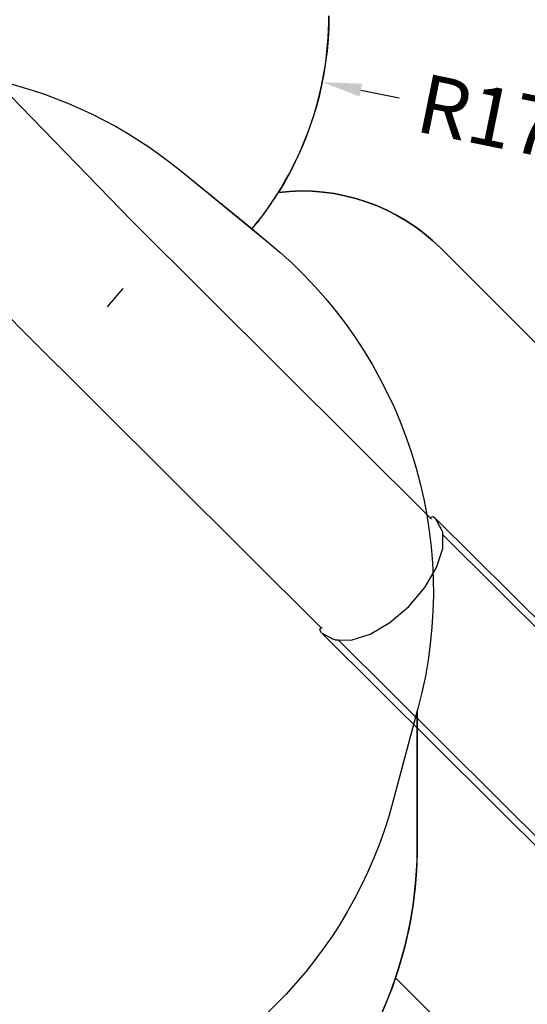
# Model space of a CAD drawing. Units: millimetres. Extents: x 5527 to 9551, y -704 to 2254.
# Drawn here: x 7415 to 7673, y -193 to 308 of the extents above; entities that cross this region are included whole.
import ezdxf

# ---------------------------------------------------------------- set-up
doc = ezdxf.new("R2010")
doc.units = ezdxf.units.MM
doc.header["$LTSCALE"] = 100
doc.header["$PDSIZE"] = -1
for name, color, linetype in [('VP-DIM', 7, 'Continuous'), ('VP-DIM1', 217, 'Continuous'), ('VP-HIC', 6, 'Continuous')]:
    doc.layers.add(name, color=color, linetype=linetype)
doc.layers.add('VP-EQ', color=7, linetype='Continuous', true_color=0x8a3492)
doc.dimstyles.new('Strefa', dxfattribs={"dimtxt": 14, "dimasz": 20, "dimexe": 20, "dimexo": 50, "dimgap": 20, "dimtad": 0, "dimdec": 0, "dimzin": 0, "dimdsep": 46, "dimtxsty": 'Standard', "dimcen": 0.09, "dimadec": 0, "dimazin": 0, "dimtfac": 1, "dimtdec": 4, "dimtofl": 0, "dimtmove": 0, "dimatfit": 3, "dimfxl": 70, "dimfxlon": 1, "dimtolj": 1, "dimtzin": 0, "dimarcsym": 0})

# ---------------------------------------------------------------- blocks, each defined once
blk = doc.blocks.new('*D22')
at = {"layer": 'Defpoints', "color": 0}
for p in [(6829.98, 1717.34), (7271.05, -656.41), (9500.85, -656.41)]:
    blk.add_point(p, dxfattribs=at)
at = {"layer": 'VP-DIM', "color": 0, "lineweight": -2}
for p, q in [((9400.85, 1717.34), (9550.85, 1717.34)), ((9500.85, 1667.34), (9500.85, 642.13)), ((9500.85, -606.41), (9500.85, 418.8)), ((9400.85, -656.41), (9550.85, -656.41))]:
    blk.add_line(p, q, dxfattribs=at)
at = {"layer": 'VP-DIM', "color": 0}
for points in [[(9509.18, 1667.34), (9492.52, 1667.34), (9500.85, 1717.34)], [(9492.52, -606.41), (9509.18, -606.41), (9500.85, -656.41)]]:
    blk.add_solid(points, dxfattribs=at)
at = {"layer": 'VP-DIM', "color": 0, "insert": (9500.85, 530.46), "char_height": 50, "attachment_point": 5, "rotation": 90}
blk.add_mtext('\\A1;2374', dxfattribs=at)
blk = doc.blocks.new('*D23')
at = {"layer": 'Defpoints', "color": 0}
for p in [(6908.32, 1538.61), (7293.95, -456.53), (9284.85, -456.53)]:
    blk.add_point(p, dxfattribs=at)
at = {"layer": 'VP-DIM', "color": 0, "lineweight": -2}
for p, q in [((9184.85, 1538.61), (9334.85, 1538.61)), ((9284.85, 1488.61), (9284.85, 643.68)), ((9284.85, -406.53), (9284.85, 437.01)), ((9184.85, -456.53), (9334.85, -456.53))]:
    blk.add_line(p, q, dxfattribs=at)
at = {"layer": 'VP-DIM', "color": 0}
for points in [[(9293.18, 1488.61), (9276.52, 1488.61), (9284.85, 1538.61)], [(9276.52, -406.53), (9293.18, -406.53), (9284.85, -456.53)]]:
    blk.add_solid(points, dxfattribs=at)
at = {"layer": 'VP-DIM', "color": 0, "insert": (9284.85, 540.34), "char_height": 50, "attachment_point": 5, "rotation": 90}
blk.add_mtext('\\A1;1995', dxfattribs=at)
blk = doc.blocks.new('*D48')
at = {"layer": 'Defpoints', "color": 0}
for p in [(7407.07, -112.12), (7552.12, -263.99)]:
    blk.add_point(p, dxfattribs=at)
at = {"layer": 'VP-DIM1', "color": 0}
for p, q in [((7406.98, -112.12), (7407.16, -112.12)), ((7407.07, -112.21), (7407.07, -112.03))]:
    blk.add_line(p, q, dxfattribs=at)
at = {"layer": 'VP-DIM1', "color": 0, "lineweight": -2}
blk.add_line((7565.93, -278.45), (7579.74, -292.91), dxfattribs=at)
at = {"layer": 'VP-DIM1', "color": 0}
blk.add_solid([(7568.34, -276.15), (7563.52, -280.75), (7552.12, -263.99)], dxfattribs=at)
at = {"layer": 'VP-DIM1', "color": 0, "insert": (7619.46, -334.5), "char_height": 30, "attachment_point": 5, "rotation": 313.6831}
blk.add_mtext('\\A1;R210', dxfattribs=at)
blk = doc.blocks.new('*D60')
at = {"layer": 'Defpoints', "color": 0}
for p in [(7402.1, 309.96), (7568.7, 276.13)]:
    blk.add_point(p, dxfattribs=at)
at = {"layer": 'VP-DIM1', "color": 0}
for p, q in [((7402.01, 309.96), (7402.19, 309.96)), ((7402.1, 309.87), (7402.1, 310.05))]:
    blk.add_line(p, q, dxfattribs=at)
at = {"layer": 'VP-DIM1', "color": 0, "lineweight": -2}
blk.add_line((7588.3, 272.14), (7607.9, 268.16), dxfattribs=at)
at = {"layer": 'VP-DIM1', "color": 0}
blk.add_solid([(7588.96, 275.41), (7587.63, 268.88), (7568.7, 276.13)], dxfattribs=at)
at = {"layer": 'VP-DIM1', "color": 0, "insert": (7664.24, 256.72), "char_height": 30, "attachment_point": 5, "rotation": 348.5201}
blk.add_mtext('\\A1;R170', dxfattribs=at)
blk = doc.blocks.new('3060-1_')
at = {"layer": 'VP-EQ', "color": 7}
for p, q in [((4956.4, -1199.62), (4894.56, -1135.94)), ((4900.34, -1254.97), (4838.48, -1191.26)), ((5108.31, -1350.72), (4956.4, -1199.62)), ((4944.19, -1243.34), (4952.08, -1234)), ((5052.64, -1406.44), (4900.34, -1254.97)), ((5108.34, -1350.61), (5108.31, -1350.72)), ((5108.92, -1351.32), (5108.31, -1350.72)), ((5109.6, -1350.21), (5108.34, -1350.61)), ((5111.01, -1351.01), (5109.6, -1350.21)), ((5114.15, -1357.05), (5111.01, -1351.01)), ((5111.01, -1351.01), (5227.22, -1466.61)), ((5114.6, -1358.02), (5114.15, -1357.05)), ((5114.6, -1359.37), (5114.6, -1358.02)), ((5221.93, -1466.13), (5114.6, -1359.37)), ((5114.61, -1366.28), (5114.6, -1359.37)), ((5111.5, -1375.95), (5114.61, -1366.28)), ((5105.57, -1386.11), (5111.5, -1375.95)), ((5097.4, -1395.74), (5105.57, -1386.11)), ((5087.79, -1403.91), (5097.4, -1395.74)), ((5052.14, -1407.73), (5052.54, -1406.47)), ((5052.54, -1406.47), (5052.64, -1406.44)), ((5053.25, -1407.05), (5052.64, -1406.44)), ((5077.68, -1409.81), (5087.79, -1403.91)), ((5052.95, -1409.15), (5052.14, -1407.73)), ((5052.95, -1409.15), (5058.9, -1412.36)), ((5169.16, -1524.74), (5052.95, -1409.15)), ((5068.06, -1412.88), (5077.68, -1409.81)), ((5059.88, -1412.8), (5058.9, -1412.36)), ((5059.88, -1412.8), (5061.45, -1412.82)), ((5061.45, -1412.82), (5068.06, -1412.88)), ((5061.45, -1412.82), (5168.86, -1519.65))]:
    blk.add_line(p, q, dxfattribs=at)
blk = doc.blocks.new('3060-1_ 2D')
at = {"layer": 'VP-EQ', "color": 0}
for points in [[(2815.62, 300.5, -0.140141), (2789.93, 210.64, -0.230546), (2872.71, 182.08), (3248.37, -193.59, -0.413847)], [(3051.35, -390.76), (2849.51, -188.92, -0.204307), (2739.71, -311.74), (2704.24, -345.99, -0.092786), (2639.72, -388.53), (2639.72, -565.87, -0.414214), (2539.72, -665.87), (2489.42, -665.87, -0.414214), (2389.42, -565.87), (2389.42, -381.16, -0.161469), (2303.54, -297.92), (2263.85, -258.07, -0.199643), (2208.47, -123.07), (2208.53, -110.47, -0.112957), (2227.84, -27.93), (2227.84, -27.93), (2175.26, 24.65, -0.379959), (2163.47, 223.52), (2163.47, 223.52, -0.125248), (2107.99, 322.47)]]:
    blk.add_lwpolyline(points, format="xyb", dxfattribs=at)
blk.add_blockref('3060-1_', (-2241.1, 1395.8), dxfattribs=at)

msp = doc.modelspace()

# ---------------------------------------------------------------- linework, layer by layer
at = {"layer": 'VP-HIC', "color": 30}
msp.add_lwpolyline([(7297.02, 276.59, -0.234771), (7496.63, 231.19), (7540.71, 195.19, -0.295091), (7617.39, -42.48), (7604.68, -89.93, -0.57735), (7219.88, -193.04), (7147.43, -120.6, -0.348133), (7114.55, 163.16, -0.373742), (6864.47, 331.94), (6853.43, 373.15, -0.241171), (6897.45, 578.16), (6933.44, 622.23, -0.295091), (7171.11, 698.92), (7218.7, 686.17, -0.57735), (7321.81, 301.37)], format="xyb", close=True, dxfattribs=at)
at = {"layer": 'VP-HIC', "color": 6}
msp.add_lwpolyline([(7218.7, 686.17, -0.57735), (7321.81, 301.37), (7297.02, 276.59, -0.234771), (7496.63, 231.19), (7533, 201.49, 0.174733), (7572.1, 309.96)], format="xyb", dxfattribs=at)
at = {"layer": 'VP-HIC', "color": 1}
for points in [[(7496.63, 231.19), (7496.63, 231.19, -0.234771)], [(7533, 201.49), (7540.71, 195.19, -0.295091), (7617.39, -42.48), (7617.07, -43.66), (7617.07, -112.12, -0.08179), (7605.98, -179.46), (7807.82, -381.3, 0.41458), (7949.33, -381.21), (8004.94, -325.46, 0.413847), (8004.85, -184.13), (7629.18, 191.54, 0.230546), (7546.41, 220.1, 0.070855)], [(7533, 201.49, 0.033766), (7546.41, 220.1, 0.140141)]]:
    msp.add_lwpolyline(points, format="xyb", dxfattribs=at)
at = {"layer": 'VP-HIC', "color": 2}
msp.add_lwpolyline([(7617.07, -43.66), (7604.68, -89.93, -0.57735), (7219.88, -193.04), (7147.43, -120.6, -0.088906), (7101.08, -53.99, 0.070232), (7092.87, -112.12), (7092.87, -185.47, 0.414214), (7302.87, -395.47), (7314.84, -395.47, 0.194379), (7460.71, -336.53), (7496.19, -302.28, 0.290959), (7617.07, -112.12)], format="xyb", close=True, dxfattribs=at)

# ---------------------------------------------------------------- block references
at = {"layer": 'VP-EQ', "color": 0}
msp.add_blockref('3060-1_ 2D', (4756.48, 9.46), dxfattribs=at)

# ---------------------------------------------------------------- dimensions: what is measured, and where the dimension line sits
at = {"layer": 'VP-DIM', "color": 0}
for base, p1, p2, picture, middle in [((9500.85, -656.41), (6829.98, 1717.34), (7271.05, -656.41), '*D22', (9500.85, 530.46)), ((9284.85, -456.53), (6908.32, 1538.61), (7293.95, -456.53), '*D23', (9284.85, 540.34))]:
    dim = msp.add_linear_dim(base=base, p1=p1, p2=p2, angle=90, dimstyle='Strefa', override={"dimtxt": 50, "dimasz": 50, "dimexe": 50, "dimexo": 80, "dimfxl": 100}, dxfattribs=at)
    dim.commit()
    dim.dimension.update_dxf_attribs({"geometry": picture, "text_midpoint": middle, "dimtype": 160})
at = {"layer": 'VP-DIM1', "color": 0}
for center, mpoint, picture, middle in [((7402.1, 309.96), (7568.7, 276.13), '*D60', (7664.24, 256.72)), ((7407.07, -112.12), (7552.12, -263.99), '*D48', (7619.46, -334.5))]:
    dim = msp.add_radius_dim(center=center, mpoint=mpoint, dimstyle='Strefa', override={"dimtxt": 30, "dimexe": 30, "dimexo": 0, "dimgap": 10, "dimfxl": 20}, dxfattribs=at)
    dim.commit()
    dim.dimension.update_dxf_attribs({"geometry": picture, "text_midpoint": middle, "dimtype": 164})

doc.saveas('drawing.dxf')
